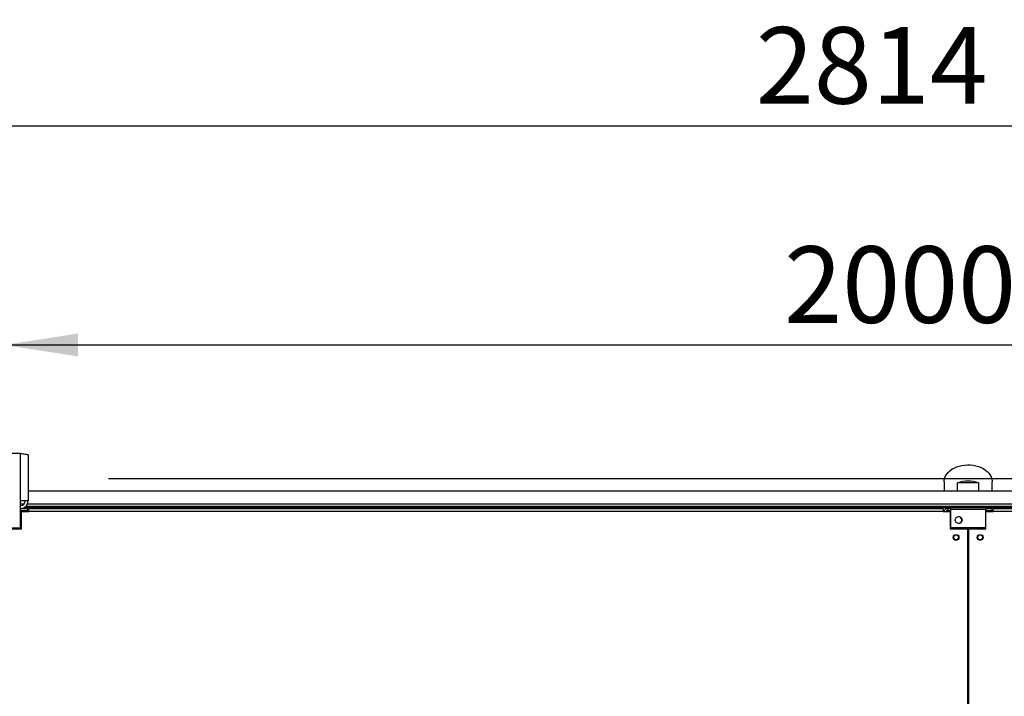
# Model space of a CAD drawing. Units: millimetres. Extents: x 5 to 415, y 3 to 291.
# Drawn here: x 65 to 133, y 148 to 194 of the extents above; entities that cross this region are included whole.
import ezdxf

# ---------------------------------------------------------------- set-up
doc = ezdxf.new("R2010")
doc.units = ezdxf.units.MM
doc.layers.add('GEOMETRY', color=7, linetype='Continuous')
doc.styles.add('SLDTEXTSTYLE0', font='TXT', dxfattribs={"width": 0.605})
doc.dimstyles.new('SLDDIMSTYLE0', dxfattribs={"dimtxt": 5.136637, "dimasz": 3.5, "dimexe": 0, "dimexo": 0.0625, "dimgap": 1.284159, "dimtad": 1, "dimdec": 0, "dimlfac": 15, "dimrnd": 1e-09, "dimzin": 12, "dimdsep": 46, "dimtxsty": 'SLDTEXTSTYLE0', "dimsah": 1, "dimcen": 0.09, "dimadec": 0, "dimazin": 3, "dimtol": 1, "dimtp": 10, "dimtm": 10, "dimtfac": 1, "dimtdec": 0, "dimtofl": 0, "dimtmove": 0, "dimatfit": 3, "dimfxl": 0, "dimfrac": 2, "dimtolj": 1, "dimarcsym": 0})
doc.dimstyles.new('SLDDIMSTYLE3', dxfattribs={"dimtxt": 5.136637, "dimasz": 3.5, "dimexe": 0, "dimexo": 0.0625, "dimgap": 1.284159, "dimtad": 1, "dimdec": 0, "dimlfac": 15, "dimrnd": 1e-09, "dimzin": 12, "dimdsep": 46, "dimtxsty": 'SLDTEXTSTYLE0', "dimsah": 1, "dimcen": 0.09, "dimadec": 0, "dimazin": 3, "dimtol": 1, "dimtp": 2, "dimtm": 2, "dimtfac": 1, "dimtdec": 0, "dimtofl": 0, "dimtmove": 0, "dimatfit": 3, "dimfxl": 0, "dimfrac": 2, "dimtolj": 1, "dimarcsym": 0})

# ---------------------------------------------------------------- blocks, each defined once
blk = doc.blocks.new('_D_3')
at = {"layer": 'GEOMETRY'}
for p, q in [((36.866, 162.44), (36.866, 188.138)), ((224.466, 162.305), (224.466, 188.138)), ((36.866, 187.138), (224.466, 187.138))]:
    blk.add_line(p, q, dxfattribs=at)
for points in [[(36.866, 187.138), (42.003, 186.348), (42.003, 187.928)], [(224.466, 187.138), (219.33, 187.928), (219.33, 186.348)]]:
    blk.add_solid(points, dxfattribs=at)
at = {"layer": 'GEOMETRY', "char_height": 5.2917, "attachment_point": 1, "style": 'SLDTEXTSTYLE0'}
for s, insert in [('2814', (115.992, 193.959)), ('±10', (133.655, 193.959))]:
    blk.add_mtext(s, dxfattribs=dict(at, insert=insert))
blk = doc.blocks.new('_D_6')
at = {"layer": 'GEOMETRY'}
for p, q in [((64, 162.53), (64, 172.981)), ((197.333, 162.859), (197.333, 172.981)), ((64, 171.981), (197.333, 171.981))]:
    blk.add_line(p, q, dxfattribs=at)
for points in [[(64, 171.981), (69.136, 171.191), (69.136, 172.772)], [(197.333, 171.981), (192.196, 172.772), (192.196, 171.191)]]:
    blk.add_solid(points, dxfattribs=at)
at = {"layer": 'GEOMETRY', "char_height": 5.2917, "attachment_point": 1, "style": 'SLDTEXTSTYLE0'}
for s, insert in [('±2', (135.615, 178.803)), ('2000', (117.952, 178.803))]:
    blk.add_mtext(s, dxfattribs=dict(at, insert=insert))
blk = doc.blocks.new('_D_7')
at = {"layer": 'GEOMETRY'}
for p, q in [((71.246, 162.744), (237.938, 162.744)), ((236.938, 162.744), (236.938, 113.611)), ((70.982, 113.611), (237.938, 113.611))]:
    blk.add_line(p, q, dxfattribs=at)
for points in [[(236.938, 162.744), (236.147, 157.608), (237.728, 157.608)], [(236.938, 113.611), (237.728, 118.748), (236.147, 118.748)]]:
    blk.add_solid(points, dxfattribs=at)
at = {"layer": 'GEOMETRY', "char_height": 5.2917, "attachment_point": 1, "rotation": 90, "style": 'SLDTEXTSTYLE0'}
for s, insert in [('±2', (230.116, 141.167)), ('737', (230.116, 127.423))]:
    blk.add_mtext(s, dxfattribs=dict(at, insert=insert))

msp = doc.modelspace()

# ---------------------------------------------------------------- linework, layer by layer
at = {"color": 7, "linetype": 'Continuous', "lineweight": 25}
for p, q in [((65.166, 164.477), (62.833, 164.477)), ((65.166, 161.197), (65.166, 164.477)), ((65.686, 164.376), (65.686, 161.197)), ((129, 162.514), (129, 161.878)), ((129.94, 161.878), (129.94, 162.444)), ((131.393, 162.444), (129.94, 162.444)), ((131.393, 162.444), (131.393, 161.878)), ((132.333, 161.878), (132.333, 162.514)), ((195.646, 161.878), (65.686, 161.878)), ((65.166, 159.344), (65.166, 161.197)), ((65.686, 161.197), (65.166, 161.197)), ((65.166, 160.678), (65.666, 160.678)), ((195.818, 160.811), (65.515, 160.811)), ((65.666, 160.545), (65.666, 160.678)), ((65.733, 160.478), (65.733, 160.678)), ((65.733, 160.678), (128.933, 160.678)), ((128.933, 160.678), (128.933, 160.478)), ((129.08, 160.678), (129.08, 160.745)), ((129.08, 160.745), (129.48, 160.745)), ((129.08, 160.678), (129.48, 160.678)), ((129.266, 160.678), (129.266, 160.545)), ((129.48, 160.611), (129.48, 160.745)), ((129.48, 160.745), (131.88, 160.745)), ((131.88, 160.745), (131.88, 160.611)), ((132.28, 160.745), (131.88, 160.745)), ((131.88, 160.678), (132.28, 160.678)), ((132.28, 160.678), (132.28, 160.745)), ((132.28, 160.678), (132.333, 160.678)), ((132.333, 160.545), (132.333, 160.678)), ((132.4, 160.478), (132.4, 160.678)), ((132.4, 160.678), (195.6, 160.678)), ((65.166, 160.545), (65.666, 160.545)), ((65.666, 160.498), (65.166, 160.498)), ((65.233, 159.278), (65.233, 160.465)), ((65.233, 160.465), (65.733, 160.465)), ((65.666, 160.498), (65.666, 160.465)), ((65.733, 160.465), (65.733, 160.478)), ((128.933, 160.478), (65.733, 160.478)), ((128.933, 160.478), (128.933, 160.465)), ((128.933, 160.465), (129.433, 160.465)), ((129.266, 160.545), (129.48, 160.545)), ((129.48, 160.498), (129.266, 160.498)), ((129.433, 160.465), (129.433, 159.278)), ((131.88, 160.611), (129.48, 160.611)), ((129.48, 159.345), (129.48, 160.611)), ((131.88, 159.345), (131.88, 160.611)), ((131.88, 160.545), (132.333, 160.545)), ((132.333, 160.498), (131.88, 160.498)), ((131.9, 159.278), (131.9, 160.465)), ((131.9, 160.465), (132.4, 160.465)), ((132.333, 160.498), (132.333, 160.465)), ((132.4, 160.465), (132.4, 160.478)), ((195.6, 160.478), (132.4, 160.478)), ((62.833, 159.344), (65.166, 159.344)), ((64.016, 159.278), (65.233, 159.278)), ((129.433, 159.278), (130.65, 159.278)), ((131.88, 159.345), (129.48, 159.345)), ((130.65, 117.078), (130.65, 159.278)), ((130.683, 159.278), (130.683, 117.078)), ((130.683, 159.278), (131.9, 159.278)), ((130.683, 155.944), (130.65, 155.944)), ((130.65, 155.279), (130.683, 155.279)), ((130.683, 152.611), (130.65, 152.611)), ((130.65, 151.945), (130.683, 151.945)), ((130.683, 149.278), (130.65, 149.278)), ((130.65, 148.612), (130.683, 148.612))]:
    msp.add_line(p, q, dxfattribs=at)
at = {"color": 8, "linetype": 'Continuous', "lineweight": 25}
for p, q in [((65.399, 160.978), (65.166, 160.978)), ((129.08, 160.741), (65.416, 160.741)), ((195.695, 160.978), (65.638, 160.978)), ((195.917, 160.741), (132.28, 160.741)), ((129.266, 160.498), (129.266, 160.465))]:
    msp.add_line(p, q, dxfattribs=at)
at = {"color": 7, "linetype": 'Continuous', "lineweight": 25, "flags": 128}
msp.add_lwpolyline([(129, 162.514), (129.011, 162.654), (129.046, 162.791), (129.104, 162.925), (129.184, 163.052), (129.284, 163.173), (129.404, 163.284), (129.541, 163.384), (129.695, 163.472), (129.862, 163.546), (130.04, 163.606), (130.227, 163.651), (130.42, 163.68), (130.617, 163.692), (130.814, 163.688), (131.01, 163.668), (131.2, 163.631), (131.383, 163.578), (131.556, 163.511), (131.716, 163.429), (131.862, 163.335), (131.991, 163.229), (132.101, 163.114), (132.192, 162.989), (132.26, 162.858), (132.307, 162.723), (132.33, 162.584), (132.333, 162.514)], dxfattribs=at)
at = {"color": 7, "linetype": 'Continuous', "lineweight": 25}
for centre, radius in [((130.013, 159.878), 0.233), ((129.833, 158.678), 0.2), ((129.833, 158.678), 0.167), ((131.5, 158.678), 0.2), ((131.5, 158.678), 0.167)]:
    msp.add_circle(centre, radius, dxfattribs=at)
for centre, radius, start, end in [((130.666, 160.273), 2.289, 71.49261, 108.50739), ((65.166, 161.197), 0.32, 270, 0), ((65.166, 161.197), 0.52, 272.90159, 0), ((130, 159.878), 0.233, 0, 88.36275), ((130, 159.878), 0.233, 271.63725, 0)]:
    msp.add_arc(centre, radius, start, end, dxfattribs=at)
for centre, major_axis, ratio, start_param, end_param in [((130.666, 160.911), (0, 1.886), 0.707107, 1.624489, 1.6593), ((130.666, 160.911), (0, 1.886), 0.707107, 4.623885, 4.658786), ((130.666, 160.818), (0, 1.964), 0.678897, 1.710164, 1.735074), ((130.666, 160.911), (0, 1.886), 0.707107, 1.766497, 1.792714), ((130.666, 160.911), (0, 1.886), 0.707107, 4.490472, 4.516688), ((130.666, 160.818), (0, 1.964), 0.678897, 4.548111, 4.573021)]:
    msp.add_ellipse(centre, major_axis=major_axis, ratio=ratio, start_param=start_param, end_param=end_param, dxfattribs=at)
for points, knots in [([(65.166, 164.477), (65.225, 164.47), (65.343, 164.455), (65.5, 164.433), (65.617, 164.411), (65.678, 164.392), (65.684, 164.38), (65.686, 164.376)], [0, 0, 0, 0, 0.216358, 0.432723, 0.649088, 0.865454, 1, 1, 1, 1]), ([(129.266, 160.678), (129.236, 160.675), (129.174, 160.669), (129.094, 160.621), (129.032, 160.552), (129.014, 160.494), (129.005, 160.465)], [0, 0, 0, 0, 0.25162, 0.503257, 0.754894, 1, 1, 1, 1]), ([(129.334, 160.745), (129.334, 160.748), (129.334, 160.756), (129.334, 160.768), (129.334, 160.78), (129.334, 160.791), (129.334, 160.8), (129.334, 160.806), (129.334, 160.811), (129.334, 160.811), (129.334, 160.811)], [0, 0, 0, 0, 0.095759, 0.2249363, 0.3541135, 0.4832908, 0.6124681, 0.7416454, 0.8708227, 1, 1, 1, 1]), ([(131.999, 160.811), (131.999, 160.811), (131.999, 160.811), (131.999, 160.806), (131.999, 160.8), (131.999, 160.791), (131.999, 160.78), (131.999, 160.768), (131.999, 160.756), (131.999, 160.748), (131.999, 160.745)], [0, 0, 0, 0, 0.1291773, 0.2583546, 0.3875319, 0.5167092, 0.6458865, 0.7750637, 0.904241, 1, 1, 1, 1]), ([(129.117, 160.465), (129.121, 160.466), (129.148, 160.473), (129.202, 160.484), (129.249, 160.494), (129.266, 160.498)], [0, 0, 0, 0, 0.102539, 0.677189, 1, 1, 1, 1]), ([(129.266, 160.545), (129.25, 160.543), (129.217, 160.54), (129.177, 160.512), (129.152, 160.488), (129.148, 160.472), (129.148, 160.472)], [0, 0, 0, 0, 0.33248, 0.66496, 0.997309, 1, 1, 1, 1])]:
    msp.add_open_spline(points, degree=3, knots=knots, dxfattribs=at)

# ---------------------------------------------------------------- dimensions: what is measured, and where the dimension line sits
at = {"layer": 'GEOMETRY'}
for base, p1, p2, dimstyle, picture, middle in [((224.466, 187.138), (36.866, 161.44), (224.466, 161.305), 'SLDDIMSTYLE0', '_D_3', (130.666, 187.138)), ((197.333, 171.981), (64, 161.53), (197.333, 161.859), 'SLDDIMSTYLE3', '_D_6', (130.666, 171.981))]:
    dim = msp.add_linear_dim(base=base, p1=p1, p2=p2, dimstyle=dimstyle, dxfattribs=at)
    dim.commit()
    dim.dimension.update_dxf_attribs({"geometry": picture, "text_midpoint": middle, "dimtype": 160})
dim = msp.add_linear_dim(base=(236.938, 113.611), p1=(70.246, 162.744), p2=(69.982, 113.611), angle=90, dimstyle='SLDDIMSTYLE3', dxfattribs=at)
dim.commit()
dim.dimension.update_dxf_attribs({"geometry": '_D_7', "text_midpoint": (236.938, 138.178), "dimtype": 160})

doc.saveas('drawing.dxf')
